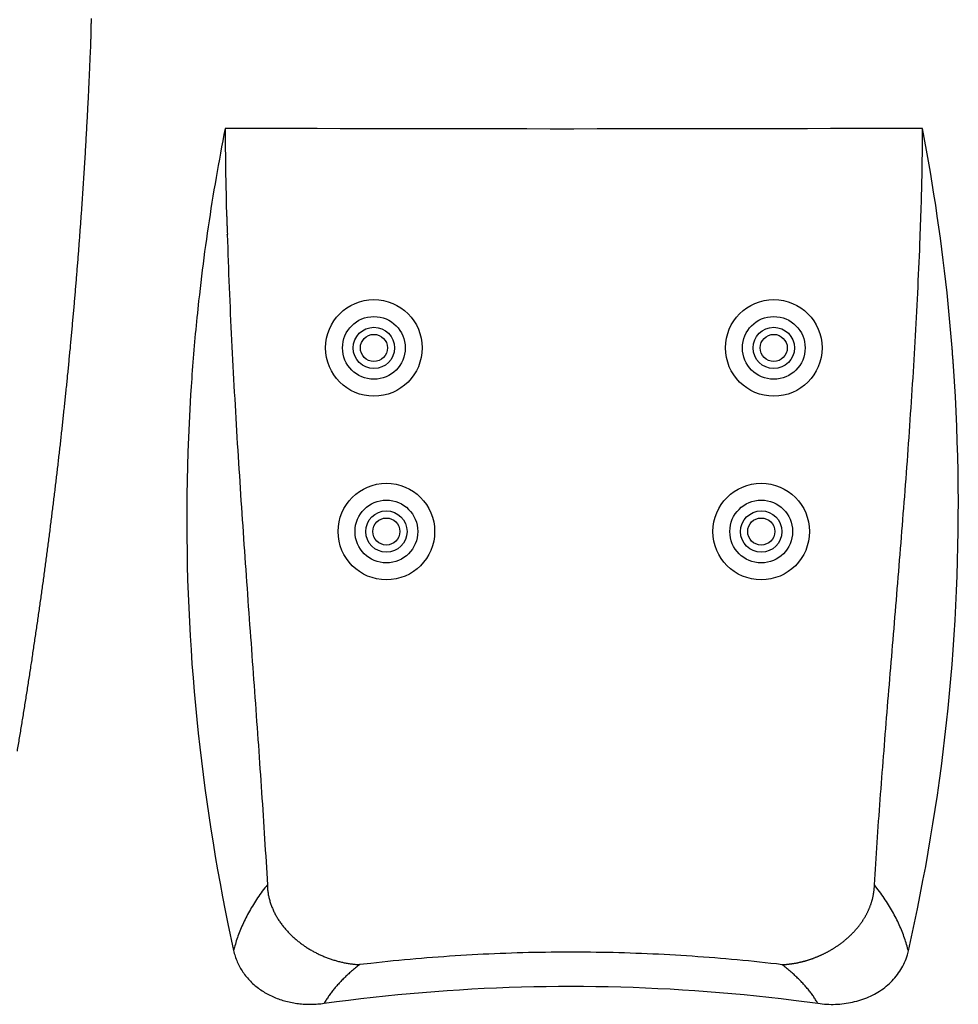
# Model space of a CAD drawing. Extents: x 945 to 1031, y 781 to 934.
# Drawn here: x 1002 to 1020, y 829 to 847 of the extents above; entities that cross this region are included whole.
import ezdxf

# ---------------------------------------------------------------- set-up
doc = ezdxf.new("R2010")
doc.units = 0
doc.header["$MEASUREMENT"] = 0
doc.layers.add('1', color=4, linetype='Continuous')

# ---------------------------------------------------------------- blocks, each defined once
blk = doc.blocks.new('ARIA')
at = {"layer": '1', "color": 3, "linetype": 'Continuous'}
for p, q in [((74.273, 39.206), (74.274, 39.206)), ((74.275, 39.206), (74.274, 39.206)), ((61.351, 39.036), (61.349, 39.035)), ((61.351, 39.036), (61.353, 39.036))]:
    blk.add_line(p, q, dxfattribs=at)
for points in [[(58.803, 42.505), (58.804, 42.536, 0.000493), (58.805, 42.569, 0.000483), (58.806, 42.601, 0.000481), (58.808, 42.634, 0.00048), (58.809, 42.666, 0.000478), (58.81, 42.699, 0.000477), (58.811, 42.731, 0.000475), (58.811, 42.764, 0.000474), (58.812, 42.797, 0.000473), (58.813, 42.83, 0.000472), (58.814, 42.863, 0.000471), (58.814, 42.895, 0.00047), (58.815, 42.928, 0.00047), (58.815, 42.961, 0.00047), (58.816, 42.994, 0.000469), (58.816, 43.027, 0.000468), (58.816, 43.06, 0.000467)], [(57.436, 29.402, 0.000294), (57.457, 29.526, 0.000294), (57.477, 29.65, 0.000294), (57.498, 29.774, 0.000294), (57.518, 29.898, 0.000294), (57.538, 30.022, 0.000295), (57.558, 30.146, 0.000295), (57.578, 30.27, 0.000295), (57.598, 30.394, 0.000295), (57.618, 30.519, 0.000295), (57.637, 30.643, 0.000295), (57.656, 30.767, 0.000296), (57.676, 30.891, 0.000296), (57.695, 31.016, 0.000296), (57.714, 31.14, 0.000296), (57.732, 31.265, 0.000296), (57.751, 31.389, 0.000296), (57.769, 31.514, 0.000297), (57.788, 31.639, 0.000297), (57.806, 31.763, 0.000297), (57.824, 31.888, 0.000297), (57.842, 32.013, 0.000297), (57.859, 32.137, 0.000297), (57.877, 32.262, 0.000298), (57.894, 32.387, 0.000298), (57.912, 32.512, 0.000298), (57.929, 32.637, 0.000298), (57.946, 32.762, 0.000298), (57.963, 32.887, 0.000298), (57.979, 33.012, 0.000299), (57.996, 33.137, 0.000299), (58.012, 33.262, 0.000299), (58.029, 33.388, 0.000299), (58.045, 33.513, 0.000299), (58.061, 33.638, 0.000299), (58.077, 33.764, 0.000299), (58.092, 33.889, 0.0003), (58.108, 34.014, 0.0003), (58.123, 34.14, 0.0003), (58.138, 34.265, 0.0003), (58.153, 34.391, 0.0003), (58.168, 34.516, 0.0003), (58.183, 34.642, 0.000301), (58.198, 34.768, 0.000301), (58.212, 34.893, 0.000301), (58.227, 35.019, 0.000301), (58.241, 35.145, 0.000301), (58.255, 35.271, 0.000301), (58.269, 35.397, 0.000301), (58.282, 35.523, 0.000301), (58.296, 35.648, 0.000302), (58.309, 35.774, 0.000302), (58.323, 35.9, 0.000302), (58.336, 36.027, 0.000302), (58.349, 36.153, 0.000302), (58.362, 36.279, 0.000302), (58.374, 36.405, 0.000302), (58.387, 36.531, 0.000302), (58.399, 36.657, 0.000303), (58.411, 36.784, 0.000303), (58.424, 36.91, 0.000303), (58.435, 37.036, 0.000303), (58.447, 37.163, 0.000303), (58.459, 37.289, 0.000303), (58.47, 37.416, 0.000303), (58.482, 37.542, 0.000304), (58.493, 37.669, 0.000304), (58.504, 37.795, 0.000304), (58.515, 37.922, 0.000304), (58.525, 38.049, 0.000304), (58.536, 38.175, 0.000304), (58.546, 38.302, 0.000304), (58.557, 38.429, 0.000304), (58.567, 38.556, 0.000304), (58.577, 38.683, 0.000304), (58.586, 38.81, 0.000305), (58.596, 38.936, 0.000305), (58.605, 39.063, 0.000305), (58.615, 39.19, 0.000305), (58.624, 39.317, 0.000305), (58.633, 39.445, 0.000305), (58.642, 39.572, 0.000305), (58.651, 39.699, 0.000305), (58.659, 39.826, 0.000305), (58.668, 39.953, 0.000305), (58.676, 40.08, 0.000305), (58.684, 40.208, 0.000305), (58.692, 40.335, 0.000306), (58.7, 40.462, 0.000306), (58.707, 40.59, 0.000306), (58.715, 40.717, 0.000304), (58.722, 40.844, 0.000307), (58.729, 40.972, 0.000313), (58.736, 41.1, 0.000304), (58.743, 41.227, 0.000284), (58.75, 41.353, 0.000314), (58.756, 41.482, 0.000373), (58.763, 41.614, 0.000283), (58.769, 41.737, 0.000098), (58.774, 41.849, 0.000403), (58.781, 41.993, 0.000688), (58.79, 42.215, 0.000337), (58.803, 42.502, 0.000337)]]:
    blk.add_lwpolyline(points, format="xyb", dxfattribs=at)
for points in [[(61.311, 41.01), (61.288, 40.895), (61.266, 40.78), (61.244, 40.666), (61.223, 40.551), (61.202, 40.436), (61.181, 40.321), (61.16, 40.207), (61.14, 40.092), (61.121, 39.977), (61.101, 39.862), (61.082, 39.747), (61.064, 39.633), (61.046, 39.518), (61.028, 39.403), (61.01, 39.288), (60.993, 39.173), (60.976, 39.058), (60.96, 38.943), (60.944, 38.828), (60.928, 38.713), (60.913, 38.598), (60.898, 38.484), (60.883, 38.369), (60.869, 38.254), (60.855, 38.139), (60.842, 38.024), (60.829, 37.909), (60.816, 37.794), (60.792, 37.564)], [(74.311, 41.01), (73.884, 41.009), (73.457, 41.007), (73.028, 41.006), (72.597, 41.005), (72.166, 41.004), (71.734, 41.003), (71.3, 41.002), (70.866, 41.001), (70.43, 41), (69.994, 41), (69.557, 40.999), (69.12, 40.999), (68.683, 40.999), (68.245, 40.999), (67.808, 40.998), (67.371, 40.998), (66.934, 40.999), (66.498, 40.999), (66.062, 40.999), (65.626, 41), (65.191, 41), (64.757, 41.001), (64.323, 41.002), (63.89, 41.003), (63.457, 41.003), (63.026, 41.005), (62.596, 41.006), (62.166, 41.007), (61.311, 41.01)], [(61.311, 41.01), (61.311, 40.929), (61.311, 40.849), (61.312, 40.769), (61.312, 40.689), (61.313, 40.609), (61.314, 40.529), (61.314, 40.449), (61.315, 40.369), (61.317, 40.289), (61.318, 40.209), (61.319, 40.13), (61.321, 40.05), (61.322, 39.971), (61.324, 39.892), (61.326, 39.812), (61.328, 39.733), (61.33, 39.654), (61.332, 39.575), (61.337, 39.417)], [(74.281, 39.384), (74.284, 39.465), (74.287, 39.545), (74.289, 39.626), (74.292, 39.707), (74.294, 39.787), (74.296, 39.868), (74.298, 39.949), (74.3, 40.03), (74.302, 40.112), (74.303, 40.193), (74.305, 40.274), (74.306, 40.356), (74.307, 40.437), (74.308, 40.519), (74.309, 40.6), (74.31, 40.682), (74.31, 40.764), (74.311, 40.846), (74.311, 41.01)], [(74.863, 36.923), (74.846, 37.127), (74.828, 37.331), (74.809, 37.536), (74.789, 37.74), (74.768, 37.944), (74.746, 38.149), (74.722, 38.353), (74.697, 38.557), (74.672, 38.762), (74.645, 38.966), (74.616, 39.171), (74.587, 39.375), (74.557, 39.58), (74.525, 39.784), (74.492, 39.988), (74.458, 40.193), (74.423, 40.397), (74.387, 40.602), (74.311, 41.01)], [(61.337, 39.417), (61.338, 39.398), (61.338, 39.379), (61.339, 39.36), (61.34, 39.341), (61.34, 39.322), (61.341, 39.303), (61.342, 39.283), (61.342, 39.264), (61.343, 39.245), (61.344, 39.226), (61.344, 39.207), (61.345, 39.188), (61.346, 39.169), (61.346, 39.15), (61.347, 39.131), (61.348, 39.112), (61.349, 39.093), (61.349, 39.074), (61.351, 39.036)], [(74.274, 39.206), (74.274, 39.215), (74.275, 39.223), (74.275, 39.232), (74.276, 39.241), (74.276, 39.25), (74.276, 39.259), (74.277, 39.268), (74.277, 39.277), (74.277, 39.286), (74.278, 39.295), (74.278, 39.304), (74.278, 39.313), (74.279, 39.322), (74.279, 39.331), (74.279, 39.34), (74.28, 39.348), (74.28, 39.357), (74.28, 39.366), (74.281, 39.384)], [(73.414, 26.913), (73.42, 27.011), (73.426, 27.109), (73.432, 27.208), (73.439, 27.307), (73.445, 27.405), (73.452, 27.504), (73.459, 27.604), (73.465, 27.703), (73.472, 27.802), (73.479, 27.902), (73.486, 28.002), (73.493, 28.101), (73.5, 28.201), (73.508, 28.302), (73.515, 28.402), (73.523, 28.502), (73.53, 28.603), (73.538, 28.704), (73.545, 28.805), (73.553, 28.906), (73.561, 29.007), (73.569, 29.108), (73.577, 29.21), (73.585, 29.311), (73.593, 29.413), (73.601, 29.515), (73.609, 29.617), (73.617, 29.719), (73.625, 29.822), (73.634, 29.924), (73.642, 30.027), (73.65, 30.13), (73.659, 30.233), (73.667, 30.336), (73.676, 30.439), (73.684, 30.543), (73.693, 30.646), (73.701, 30.75), (73.71, 30.854), (73.718, 30.958), (73.727, 31.062), (73.736, 31.167), (73.745, 31.271), (73.753, 31.376), (73.762, 31.481), (73.771, 31.586), (73.78, 31.691), (73.788, 31.796), (73.797, 31.901), (73.806, 32.007), (73.815, 32.113), (73.823, 32.219), (73.832, 32.325), (73.841, 32.431), (73.85, 32.537), (73.859, 32.644), (73.867, 32.751), (73.876, 32.858), (73.885, 32.965), (73.893, 33.072), (73.902, 33.179), (73.911, 33.287), (73.919, 33.394), (73.928, 33.502), (73.936, 33.61), (73.945, 33.718), (73.953, 33.826), (73.962, 33.935), (73.97, 34.043), (73.979, 34.152), (73.987, 34.261), (73.995, 34.37), (74.004, 34.479), (74.012, 34.589), (74.02, 34.698), (74.028, 34.808), (74.036, 34.918), (74.044, 35.028), (74.052, 35.138), (74.06, 35.248), (74.067, 35.359), (74.075, 35.469), (74.083, 35.58), (74.09, 35.691), (74.098, 35.802), (74.105, 35.913), (74.113, 36.025), (74.12, 36.136), (74.127, 36.248), (74.134, 36.36), (74.141, 36.472), (74.148, 36.584), (74.155, 36.696), (74.161, 36.809), (74.168, 36.922), (74.175, 37.034), (74.181, 37.147), (74.187, 37.26), (74.193, 37.374), (74.199, 37.487), (74.205, 37.6), (74.211, 37.714), (74.217, 37.828), (74.222, 37.942), (74.228, 38.056), (74.233, 38.17), (74.238, 38.285), (74.243, 38.399), (74.248, 38.514), (74.253, 38.629), (74.258, 38.744), (74.262, 38.859), (74.266, 38.975), (74.275, 39.206)], [(74.273, 39.206), (74.273, 39.206), (74.273, 39.206), (74.274, 39.206), (74.274, 39.206), (74.274, 39.206), (74.274, 39.206), (74.274, 39.206), (74.274, 39.206), (74.274, 39.206), (74.274, 39.206), (74.274, 39.206), (74.275, 39.206), (74.275, 39.206), (74.275, 39.206)], [(61.349, 39.035), (61.35, 39.036), (61.35, 39.036), (61.35, 39.036), (61.35, 39.036), (61.351, 39.036), (61.351, 39.036), (61.351, 39.036), (61.351, 39.036), (61.352, 39.036), (61.352, 39.036), (61.352, 39.036), (61.353, 39.036), (61.353, 39.036), (61.353, 39.036)], [(61.349, 39.035), (61.353, 38.911), (61.357, 38.787), (61.361, 38.662), (61.366, 38.538), (61.37, 38.414), (61.375, 38.291), (61.38, 38.167), (61.385, 38.044), (61.39, 37.92), (61.395, 37.797), (61.401, 37.675), (61.406, 37.552), (61.412, 37.429), (61.418, 37.307), (61.424, 37.185), (61.43, 37.063), (61.436, 36.941), (61.442, 36.819), (61.448, 36.698), (61.455, 36.576), (61.461, 36.455), (61.468, 36.334), (61.474, 36.214), (61.481, 36.093), (61.488, 35.973), (61.495, 35.852), (61.501, 35.732), (61.508, 35.612), (61.516, 35.493), (61.523, 35.373), (61.53, 35.254), (61.537, 35.134), (61.545, 35.015), (61.552, 34.897), (61.56, 34.778), (61.567, 34.659), (61.575, 34.541), (61.582, 34.423), (61.59, 34.305), (61.598, 34.187), (61.605, 34.07), (61.613, 33.952), (61.621, 33.835), (61.629, 33.718), (61.637, 33.601), (61.645, 33.485), (61.653, 33.368), (61.661, 33.252), (61.669, 33.136), (61.677, 33.02), (61.685, 32.904), (61.693, 32.788), (61.701, 32.673), (61.71, 32.557), (61.718, 32.442), (61.726, 32.328), (61.734, 32.213), (61.742, 32.098), (61.751, 31.984), (61.759, 31.87), (61.767, 31.756), (61.775, 31.642), (61.784, 31.528), (61.792, 31.415), (61.8, 31.302), (61.808, 31.189), (61.816, 31.076), (61.825, 30.963), (61.833, 30.85), (61.841, 30.738), (61.849, 30.626), (61.857, 30.514), (61.865, 30.402), (61.873, 30.29), (61.881, 30.179), (61.889, 30.067), (61.897, 29.956), (61.905, 29.845), (61.913, 29.735), (61.921, 29.624), (61.929, 29.514), (61.936, 29.403), (61.944, 29.293), (61.952, 29.183), (61.959, 29.074), (61.967, 28.964), (61.975, 28.855), (61.982, 28.745), (61.989, 28.636), (61.997, 28.528), (62.004, 28.419), (62.011, 28.31), (62.018, 28.202), (62.025, 28.094), (62.032, 27.986), (62.039, 27.878), (62.046, 27.771), (62.053, 27.663), (62.059, 27.556), (62.066, 27.449), (62.072, 27.342), (62.079, 27.235), (62.085, 27.128), (62.097, 26.916)], [(60.792, 37.564), (60.784, 37.488), (60.776, 37.412), (60.769, 37.336), (60.762, 37.26), (60.754, 37.184), (60.747, 37.108), (60.741, 37.033), (60.734, 36.957), (60.727, 36.881), (60.721, 36.805), (60.715, 36.729), (60.709, 36.653), (60.703, 36.577), (60.697, 36.501), (60.692, 36.426), (60.686, 36.35), (60.681, 36.274), (60.676, 36.198), (60.666, 36.047)], [(74.888, 36.576), (74.887, 36.593), (74.886, 36.611), (74.885, 36.628), (74.884, 36.645), (74.882, 36.663), (74.881, 36.68), (74.88, 36.697), (74.879, 36.715), (74.877, 36.732), (74.876, 36.749), (74.875, 36.767), (74.873, 36.784), (74.872, 36.801), (74.871, 36.819), (74.869, 36.836), (74.868, 36.853), (74.867, 36.871), (74.865, 36.888), (74.863, 36.923)], [(74.047, 25.681), (74.106, 25.941), (74.162, 26.203), (74.217, 26.465), (74.269, 26.728), (74.32, 26.991), (74.37, 27.255), (74.417, 27.52), (74.462, 27.786), (74.506, 28.052), (74.548, 28.319), (74.588, 28.587), (74.626, 28.855), (74.662, 29.124), (74.696, 29.393), (74.729, 29.663), (74.759, 29.933), (74.787, 30.205), (74.814, 30.476), (74.839, 30.749), (74.861, 31.022), (74.882, 31.295), (74.901, 31.569), (74.917, 31.844), (74.932, 32.119), (74.945, 32.395), (74.956, 32.671), (74.964, 32.948), (74.971, 33.225), (74.976, 33.502), (74.978, 33.78), (74.979, 34.058), (74.977, 34.336), (74.973, 34.615), (74.967, 34.894), (74.96, 35.174), (74.95, 35.453), (74.938, 35.734), (74.923, 36.014), (74.888, 36.576)], [(60.666, 36.047), (60.651, 35.78), (60.637, 35.514), (60.625, 35.247), (60.615, 34.981), (60.607, 34.715), (60.601, 34.45), (60.597, 34.184), (60.595, 33.919), (60.595, 33.655), (60.596, 33.39), (60.599, 33.127), (60.604, 32.863), (60.611, 32.6), (60.62, 32.338), (60.631, 32.076), (60.643, 31.814), (60.658, 31.553), (60.674, 31.293), (60.692, 31.033), (60.711, 30.773), (60.733, 30.514), (60.756, 30.255), (60.781, 29.996), (60.808, 29.739), (60.836, 29.481), (60.867, 29.224), (60.899, 28.968), (60.932, 28.712), (60.968, 28.457), (61.005, 28.202), (61.044, 27.948), (61.084, 27.695), (61.126, 27.442), (61.17, 27.19), (61.215, 26.938), (61.263, 26.687), (61.311, 26.437), (61.362, 26.187), (61.467, 25.69)], [(62.097, 26.916), (62.073, 26.885), (62.049, 26.854), (62.026, 26.824), (62.003, 26.793), (61.981, 26.762), (61.959, 26.731), (61.937, 26.7), (61.916, 26.669), (61.895, 26.638), (61.875, 26.607), (61.855, 26.576), (61.836, 26.545), (61.817, 26.514), (61.798, 26.483), (61.78, 26.452), (61.762, 26.421), (61.745, 26.39), (61.728, 26.359), (61.712, 26.328), (61.696, 26.297), (61.681, 26.266), (61.665, 26.235), (61.651, 26.204), (61.637, 26.173), (61.623, 26.143), (61.61, 26.112), (61.597, 26.081), (61.584, 26.051), (61.572, 26.02), (61.56, 25.99), (61.549, 25.959), (61.538, 25.929), (61.528, 25.899), (61.518, 25.869), (61.509, 25.839), (61.5, 25.809), (61.491, 25.779), (61.483, 25.749), (61.467, 25.69)], [(62.097, 26.916), (62.098, 26.897), (62.098, 26.878), (62.099, 26.859), (62.101, 26.841), (62.102, 26.822), (62.104, 26.803), (62.107, 26.785), (62.109, 26.766), (62.112, 26.748), (62.115, 26.729), (62.119, 26.711), (62.123, 26.693), (62.127, 26.674), (62.131, 26.656), (62.136, 26.638), (62.141, 26.62), (62.146, 26.602), (62.151, 26.585), (62.157, 26.567), (62.163, 26.549), (62.169, 26.532), (62.176, 26.514), (62.183, 26.497), (62.19, 26.48), (62.197, 26.463), (62.204, 26.446), (62.212, 26.429), (62.22, 26.412), (62.228, 26.396), (62.237, 26.379), (62.245, 26.363), (62.254, 26.346), (62.263, 26.33), (62.273, 26.314), (62.282, 26.298), (62.292, 26.283), (62.301, 26.267), (62.312, 26.251), (62.322, 26.236), (62.332, 26.221), (62.343, 26.206), (62.354, 26.19), (62.365, 26.176), (62.376, 26.161), (62.387, 26.146), (62.399, 26.132), (62.41, 26.117), (62.422, 26.103), (62.434, 26.089), (62.446, 26.075), (62.458, 26.061), (62.471, 26.048), (62.483, 26.034), (62.496, 26.021), (62.509, 26.007), (62.522, 25.994), (62.535, 25.981), (62.548, 25.969), (62.562, 25.956), (62.575, 25.943), (62.589, 25.931), (62.603, 25.919), (62.617, 25.906), (62.631, 25.894), (62.645, 25.883), (62.659, 25.871), (62.673, 25.859), (62.688, 25.848), (62.702, 25.837), (62.717, 25.825), (62.732, 25.815), (62.747, 25.804), (62.762, 25.793), (62.777, 25.782), (62.792, 25.772), (62.807, 25.762), (62.823, 25.752), (62.838, 25.742), (62.854, 25.732), (62.869, 25.722), (62.885, 25.712), (62.901, 25.703), (62.917, 25.694), (62.933, 25.685), (62.949, 25.676), (62.965, 25.667), (62.981, 25.658), (62.998, 25.65), (63.014, 25.641), (63.03, 25.633), (63.047, 25.625), (63.063, 25.617), (63.08, 25.609), (63.097, 25.602), (63.114, 25.594), (63.13, 25.587), (63.147, 25.58), (63.164, 25.573), (63.181, 25.566), (63.198, 25.559), (63.215, 25.553), (63.233, 25.546), (63.25, 25.54), (63.267, 25.534), (63.284, 25.528), (63.302, 25.522), (63.319, 25.517), (63.337, 25.511), (63.354, 25.506), (63.372, 25.501), (63.389, 25.496), (63.407, 25.491), (63.424, 25.486), (63.442, 25.482), (63.46, 25.477), (63.478, 25.473), (63.495, 25.469), (63.513, 25.465), (63.531, 25.462), (63.549, 25.458), (63.567, 25.455), (63.585, 25.452), (63.603, 25.449), (63.621, 25.446), (63.639, 25.443), (63.657, 25.441), (63.675, 25.438), (63.693, 25.436), (63.711, 25.434), (63.729, 25.432), (63.747, 25.431), (63.765, 25.429), (63.783, 25.428), (63.819, 25.426)], [(71.692, 25.425), (71.702, 25.426), (71.712, 25.427), (71.722, 25.427), (71.732, 25.428), (71.743, 25.429), (71.753, 25.429), (71.763, 25.43), (71.773, 25.431), (71.783, 25.432), (71.793, 25.433), (71.803, 25.434), (71.814, 25.435), (71.824, 25.436), (71.834, 25.438), (71.844, 25.439), (71.854, 25.44), (71.864, 25.442), (71.874, 25.443), (71.884, 25.444), (71.894, 25.446), (71.904, 25.448), (71.915, 25.449), (71.925, 25.451), (71.935, 25.453), (71.945, 25.455), (71.955, 25.456), (71.965, 25.458), (71.975, 25.46), (71.985, 25.462), (71.995, 25.464), (72.005, 25.467), (72.015, 25.469), (72.025, 25.471), (72.035, 25.473), (72.045, 25.476), (72.055, 25.478), (72.065, 25.48), (72.075, 25.483), (72.085, 25.485), (72.094, 25.488), (72.104, 25.491), (72.114, 25.493), (72.124, 25.496), (72.134, 25.499), (72.144, 25.502), (72.154, 25.505), (72.164, 25.508), (72.173, 25.511), (72.183, 25.514), (72.193, 25.517), (72.203, 25.52), (72.213, 25.523), (72.222, 25.526), (72.232, 25.53), (72.242, 25.533), (72.251, 25.536), (72.261, 25.54), (72.271, 25.543), (72.28, 25.547), (72.29, 25.551), (72.3, 25.554), (72.309, 25.558), (72.319, 25.562), (72.329, 25.565), (72.338, 25.569), (72.348, 25.573), (72.357, 25.577), (72.367, 25.581), (72.376, 25.585), (72.386, 25.589), (72.395, 25.593), (72.404, 25.597), (72.414, 25.602), (72.423, 25.606), (72.433, 25.61), (72.442, 25.615), (72.451, 25.619), (72.461, 25.623), (72.47, 25.628), (72.479, 25.632), (72.488, 25.637), (72.498, 25.642), (72.507, 25.646), (72.516, 25.651), (72.525, 25.656), (72.534, 25.661), (72.543, 25.666), (72.552, 25.67), (72.562, 25.675), (72.571, 25.68), (72.58, 25.686), (72.589, 25.691), (72.598, 25.696), (72.606, 25.701), (72.615, 25.706), (72.624, 25.712), (72.633, 25.717), (72.642, 25.722), (72.651, 25.728), (72.66, 25.733), (72.668, 25.739), (72.677, 25.744), (72.686, 25.75), (72.694, 25.756), (72.703, 25.761), (72.712, 25.767), (72.72, 25.773), (72.729, 25.779), (72.737, 25.785), (72.746, 25.79), (72.754, 25.796), (72.763, 25.802), (72.771, 25.809), (72.779, 25.815), (72.788, 25.821), (72.796, 25.827), (72.804, 25.833), (72.812, 25.84), (72.821, 25.846), (72.829, 25.852), (72.837, 25.859), (72.845, 25.865), (72.853, 25.872), (72.861, 25.878), (72.869, 25.885), (72.877, 25.892), (72.885, 25.898), (72.893, 25.905), (72.901, 25.912), (72.908, 25.919), (72.916, 25.926), (72.924, 25.932), (72.932, 25.939), (72.939, 25.946), (72.947, 25.954), (72.954, 25.961), (72.962, 25.968), (72.969, 25.975), (72.977, 25.982), (72.984, 25.989), (72.992, 25.997), (72.999, 26.004), (73.006, 26.012), (73.013, 26.019), (73.021, 26.027), (73.028, 26.034), (73.035, 26.042), (73.042, 26.049), (73.049, 26.057), (73.056, 26.065), (73.063, 26.072), (73.069, 26.08), (73.076, 26.088), (73.083, 26.096), (73.09, 26.104), (73.096, 26.112), (73.103, 26.12), (73.11, 26.128), (73.116, 26.136), (73.122, 26.144), (73.129, 26.152), (73.135, 26.161), (73.141, 26.169), (73.148, 26.177), (73.154, 26.186), (73.16, 26.194), (73.166, 26.202), (73.172, 26.211), (73.178, 26.219), (73.184, 26.228), (73.19, 26.237), (73.196, 26.245), (73.201, 26.254), (73.207, 26.263), (73.213, 26.271), (73.218, 26.28), (73.224, 26.289), (73.229, 26.298), (73.234, 26.307), (73.24, 26.316), (73.245, 26.325), (73.25, 26.334), (73.255, 26.343), (73.26, 26.352), (73.265, 26.361), (73.27, 26.371), (73.275, 26.38), (73.279, 26.389), (73.284, 26.398), (73.289, 26.408), (73.293, 26.417), (73.298, 26.426), (73.302, 26.436), (73.306, 26.445), (73.311, 26.455), (73.315, 26.465), (73.319, 26.474), (73.323, 26.484), (73.327, 26.493), (73.331, 26.503), (73.335, 26.513), (73.338, 26.523), (73.342, 26.532), (73.346, 26.542), (73.349, 26.552), (73.352, 26.562), (73.356, 26.572), (73.359, 26.582), (73.362, 26.592), (73.365, 26.602), (73.368, 26.612), (73.371, 26.622), (73.374, 26.632), (73.376, 26.642), (73.379, 26.652), (73.382, 26.662), (73.384, 26.673), (73.386, 26.683), (73.389, 26.693), (73.391, 26.703), (73.393, 26.714), (73.395, 26.724), (73.397, 26.734), (73.399, 26.745), (73.4, 26.755), (73.402, 26.765), (73.403, 26.776), (73.405, 26.786), (73.406, 26.797), (73.407, 26.807), (73.409, 26.818), (73.41, 26.828), (73.41, 26.839), (73.411, 26.849), (73.412, 26.86), (73.413, 26.87), (73.413, 26.881), (73.414, 26.891), (73.414, 26.913)], [(74.047, 25.681), (74.04, 25.71), (74.032, 25.74), (74.024, 25.77), (74.015, 25.8), (74.006, 25.83), (73.996, 25.861), (73.986, 25.891), (73.976, 25.921), (73.965, 25.952), (73.954, 25.982), (73.942, 26.013), (73.93, 26.043), (73.917, 26.074), (73.904, 26.105), (73.891, 26.136), (73.877, 26.167), (73.863, 26.198), (73.848, 26.229), (73.833, 26.26), (73.817, 26.291), (73.801, 26.322), (73.785, 26.353), (73.768, 26.384), (73.751, 26.415), (73.733, 26.447), (73.715, 26.478), (73.696, 26.509), (73.677, 26.54), (73.657, 26.572), (73.637, 26.603), (73.617, 26.634), (73.596, 26.665), (73.575, 26.696), (73.553, 26.727), (73.531, 26.758), (73.508, 26.789), (73.486, 26.82), (73.462, 26.851), (73.414, 26.913)], [(61.467, 25.69), (61.467, 25.69), (61.467, 25.69), (61.467, 25.69), (61.467, 25.69), (61.467, 25.69), (61.467, 25.69), (61.467, 25.69), (61.467, 25.69), (61.467, 25.69), (61.467, 25.69), (61.467, 25.69), (61.467, 25.69), (61.467, 25.69), (61.467, 25.69)], [(61.467, 25.69), (61.474, 25.662), (61.481, 25.636), (61.488, 25.609), (61.496, 25.583), (61.505, 25.556), (61.515, 25.53), (61.525, 25.505), (61.535, 25.479), (61.546, 25.454), (61.558, 25.429), (61.571, 25.405), (61.584, 25.38), (61.597, 25.356), (61.611, 25.333), (61.626, 25.309), (61.641, 25.286), (61.657, 25.264), (61.673, 25.241), (61.69, 25.219), (61.707, 25.198), (61.725, 25.177), (61.743, 25.156), (61.762, 25.136), (61.781, 25.116), (61.801, 25.096), (61.821, 25.077), (61.842, 25.058), (61.863, 25.04), (61.885, 25.022), (61.906, 25.004), (61.929, 24.987), (61.951, 24.971), (61.974, 24.955), (61.998, 24.939), (62.022, 24.924), (62.046, 24.909), (62.07, 24.895), (62.095, 24.881), (62.12, 24.867), (62.146, 24.854), (62.172, 24.842), (62.198, 24.83), (62.224, 24.819), (62.251, 24.807), (62.278, 24.797), (62.305, 24.787), (62.332, 24.777), (62.36, 24.768), (62.387, 24.759), (62.416, 24.751), (62.444, 24.744), (62.472, 24.737), (62.501, 24.73), (62.53, 24.724), (62.559, 24.718), (62.588, 24.713), (62.617, 24.708), (62.646, 24.704), (62.676, 24.7), (62.705, 24.697), (62.735, 24.694), (62.765, 24.692), (62.795, 24.69), (62.824, 24.689), (62.854, 24.688), (62.885, 24.687), (62.915, 24.687), (62.945, 24.688), (62.975, 24.689), (63.005, 24.691), (63.035, 24.693), (63.066, 24.695), (63.096, 24.698), (63.156, 24.706)], [(71.692, 25.425), (71.588, 25.438), (71.483, 25.45), (71.379, 25.461), (71.275, 25.472), (71.17, 25.483), (71.066, 25.494), (70.961, 25.504), (70.856, 25.514), (70.752, 25.523), (70.647, 25.533), (70.542, 25.542), (70.437, 25.55), (70.333, 25.558), (70.228, 25.566), (70.123, 25.574), (70.018, 25.581), (69.913, 25.588), (69.808, 25.595), (69.703, 25.601), (69.598, 25.607), (69.493, 25.613), (69.387, 25.618), (69.282, 25.623), (69.177, 25.628), (69.072, 25.632), (68.967, 25.636), (68.861, 25.64), (68.756, 25.643), (68.651, 25.646), (68.545, 25.649), (68.44, 25.651), (68.335, 25.653), (68.229, 25.655), (68.124, 25.656), (68.019, 25.657), (67.913, 25.658), (67.808, 25.658), (67.703, 25.658), (67.597, 25.658), (67.492, 25.657), (67.387, 25.656), (67.281, 25.655), (67.176, 25.653), (67.071, 25.651), (66.965, 25.649), (66.86, 25.646), (66.755, 25.643), (66.649, 25.64), (66.544, 25.636), (66.439, 25.632), (66.334, 25.628), (66.228, 25.623), (66.123, 25.618), (66.018, 25.613), (65.913, 25.607), (65.808, 25.601), (65.703, 25.595), (65.598, 25.589), (65.493, 25.582), (65.388, 25.574), (65.283, 25.567), (65.178, 25.559), (65.073, 25.551), (64.968, 25.542), (64.864, 25.533), (64.759, 25.524), (64.654, 25.514), (64.55, 25.504), (64.445, 25.494), (64.341, 25.484), (64.236, 25.473), (64.132, 25.461), (64.027, 25.45), (63.819, 25.426)], [(72.359, 24.705), (72.4, 24.699), (72.441, 24.695), (72.482, 24.691), (72.523, 24.689), (72.564, 24.687), (72.605, 24.686), (72.646, 24.686), (72.687, 24.687), (72.728, 24.689), (72.768, 24.692), (72.809, 24.695), (72.849, 24.7), (72.889, 24.705), (72.929, 24.712), (72.968, 24.719), (73.007, 24.727), (73.046, 24.736), (73.085, 24.746), (73.123, 24.757), (73.161, 24.768), (73.198, 24.781), (73.235, 24.794), (73.272, 24.809), (73.308, 24.824), (73.343, 24.84), (73.378, 24.857), (73.413, 24.875), (73.447, 24.894), (73.48, 24.913), (73.512, 24.934), (73.544, 24.955), (73.575, 24.977), (73.606, 25), (73.636, 25.024), (73.665, 25.048), (73.693, 25.074), (73.72, 25.1), (73.747, 25.127), (73.773, 25.154), (73.797, 25.182), (73.821, 25.212), (73.844, 25.241), (73.866, 25.272), (73.887, 25.303), (73.907, 25.334), (73.926, 25.367), (73.944, 25.399), (73.961, 25.433), (73.976, 25.467), (73.991, 25.501), (74.005, 25.536), (74.017, 25.572), (74.028, 25.608), (74.047, 25.681)], [(63.819, 25.426), (63.799, 25.411), (63.78, 25.395), (63.76, 25.38), (63.741, 25.364), (63.722, 25.349), (63.704, 25.333), (63.685, 25.318), (63.667, 25.302), (63.649, 25.286), (63.631, 25.271), (63.614, 25.255), (63.596, 25.239), (63.579, 25.224), (63.562, 25.208), (63.546, 25.192), (63.529, 25.176), (63.513, 25.16), (63.497, 25.144), (63.481, 25.128), (63.466, 25.112), (63.451, 25.096), (63.436, 25.08), (63.421, 25.064), (63.406, 25.048), (63.392, 25.032), (63.378, 25.016), (63.364, 25), (63.35, 24.983), (63.337, 24.967), (63.324, 24.951), (63.311, 24.935), (63.298, 24.918), (63.286, 24.902), (63.274, 24.886), (63.262, 24.87), (63.25, 24.853), (63.239, 24.837), (63.228, 24.82), (63.217, 24.804), (63.206, 24.788), (63.195, 24.771), (63.185, 24.755), (63.175, 24.739), (63.156, 24.706)], [(72.359, 24.705), (72.35, 24.721), (72.34, 24.738), (72.33, 24.754), (72.319, 24.77), (72.309, 24.787), (72.298, 24.803), (72.287, 24.82), (72.276, 24.836), (72.264, 24.852), (72.252, 24.869), (72.24, 24.885), (72.228, 24.901), (72.215, 24.918), (72.203, 24.934), (72.19, 24.95), (72.177, 24.966), (72.163, 24.983), (72.149, 24.999), (72.135, 25.015), (72.121, 25.031), (72.107, 25.047), (72.092, 25.063), (72.077, 25.079), (72.062, 25.096), (72.047, 25.112), (72.031, 25.128), (72.015, 25.144), (71.999, 25.159), (71.983, 25.175), (71.967, 25.191), (71.95, 25.207), (71.933, 25.223), (71.916, 25.239), (71.898, 25.255), (71.88, 25.27), (71.863, 25.286), (71.845, 25.302), (71.826, 25.317), (71.808, 25.333), (71.789, 25.348), (71.77, 25.364), (71.751, 25.379), (71.731, 25.395), (71.692, 25.425)], [(63.156, 24.706), (63.384, 24.737), (63.612, 24.766), (63.841, 24.794), (64.07, 24.82), (64.299, 24.845), (64.529, 24.868), (64.758, 24.889), (64.988, 24.909), (65.218, 24.928), (65.448, 24.944), (65.679, 24.959), (65.909, 24.973), (66.14, 24.985), (66.371, 24.995), (66.602, 25.004), (66.833, 25.011), (67.065, 25.017), (67.296, 25.021), (67.527, 25.023), (67.759, 25.024), (67.99, 25.023), (68.221, 25.021), (68.453, 25.017), (68.684, 25.011), (68.915, 25.004), (69.146, 24.995), (69.376, 24.984), (69.607, 24.972), (69.837, 24.959), (70.068, 24.944), (70.298, 24.927), (70.528, 24.908), (70.757, 24.888), (70.987, 24.867), (71.216, 24.844), (71.445, 24.819), (71.674, 24.793), (71.903, 24.765), (72.359, 24.705)]]:
    blk.add_lwpolyline(points, dxfattribs=at)
at = {"layer": '1'}
for centre, radius in [((64.083, 36.919), 0.9), ((71.538, 36.919), 0.9), ((64.083, 36.919), 0.252), ((71.538, 36.919), 0.252), ((64.316, 33.497), 0.9), ((71.304, 33.497), 0.9), ((64.316, 33.497), 0.252), ((71.304, 33.497), 0.252)]:
    blk.add_circle(centre, radius, dxfattribs=at)
at = {"layer": '1', "color": 3}
for centre, radius in [((64.083, 36.919), 0.585), ((71.538, 36.919), 0.585), ((64.083, 36.919), 0.385), ((71.538, 36.919), 0.385), ((64.316, 33.497), 0.585), ((71.304, 33.497), 0.585), ((64.316, 33.497), 0.385), ((71.304, 33.497), 0.385)]:
    blk.add_circle(centre, radius, dxfattribs=at)

msp = doc.modelspace()

# ---------------------------------------------------------------- block references
at = {"layer": '1'}
msp.add_blockref('ARIA', (944.564, 803.938), dxfattribs=at)

doc.saveas('drawing.dxf')
